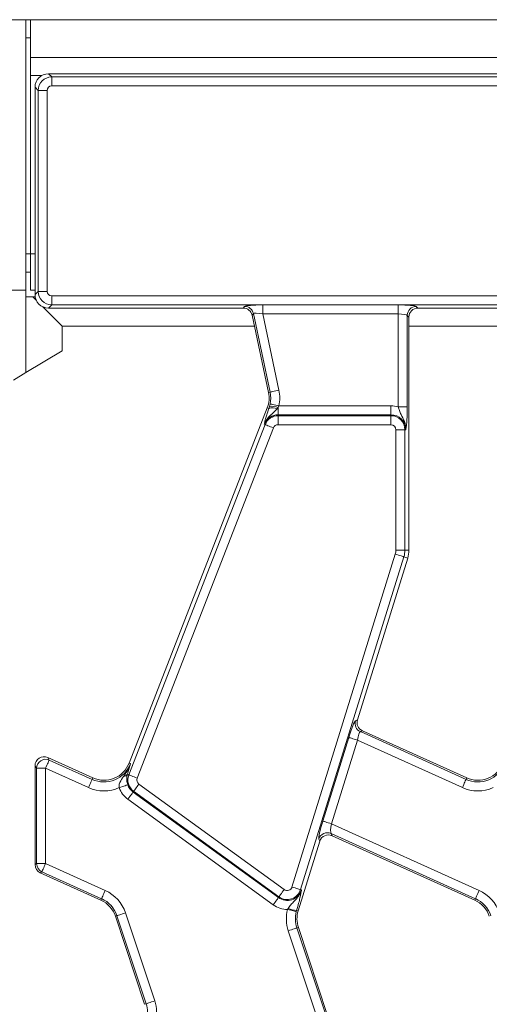
# Model space of a CAD drawing. Units: millimetres. Extents: x -492 to 5581, y -16 to 1848.
# Drawn here: x 453 to 505, y 567 to 677 of the extents above; entities that cross this region are included whole.
import ezdxf

# ---------------------------------------------------------------- set-up
doc = ezdxf.new("R2010")
doc.units = ezdxf.units.MM
doc.header["$LTSCALE"] = 5

msp = doc.modelspace()

# ---------------------------------------------------------------- linework, layer by layer
at = {"color": 7, "linetype": 'Continuous', "lineweight": 15}
for p, q in [((203.398, 676.719), (453.398, 676.719)), ((453.398, 646.719), (453.398, 676.719)), ((453.398, 676.719), (453.898, 676.719)), ((952.898, 676.719), (453.898, 676.719)), ((453.898, 672.519), (453.898, 676.719)), ((453.398, 674.719), (453.898, 674.719)), ((952.898, 672.519), (453.898, 672.519)), ((453.898, 670.519), (453.898, 672.519)), ((453.898, 650.719), (453.898, 670.519)), ((455.144, 670.519), (453.898, 670.519)), ((455.893, 670.719), (456.25, 670.361)), ((523.84, 670.719), (455.893, 670.719)), ((456.25, 670.361), (456.25, 669.365)), ((456.25, 670.361), (523.482, 670.361)), ((454.756, 668.867), (454.398, 669.225)), ((454.398, 669.225), (454.398, 663.257)), ((454.756, 668.867), (455.752, 668.867)), ((454.756, 646.571), (454.756, 668.867)), ((455.752, 668.867), (455.752, 646.571)), ((523.482, 669.365), (456.25, 669.365)), ((454.398, 658.181), (454.398, 663.257)), ((454.398, 646.213), (454.398, 658.181)), ((453.398, 650.719), (453.898, 650.719)), ((453.898, 646.719), (453.898, 650.719)), ((454.398, 650.719), (453.898, 650.719)), ((453.898, 648.719), (453.398, 648.719)), ((451.736, 646.719), (453.398, 646.719)), ((453.398, 646.719), (453.398, 645.975)), ((453.398, 645.975), (453.398, 637.558)), ((453.398, 645.975), (454.142, 645.975)), ((454.398, 646.719), (453.898, 646.719)), ((454.54, 645.578), (454.142, 645.975)), ((454.142, 645.975), (454.417, 645.975)), ((454.398, 646.213), (454.756, 646.571)), ((454.756, 646.571), (455.752, 646.571)), ((456.25, 646.073), (520.796, 646.073)), ((456.25, 645.077), (456.25, 646.073)), ((457.423, 642.695), (455.257, 644.86)), ((456.25, 645.077), (455.893, 644.719)), ((455.893, 644.719), (477.517, 644.719)), ((520.796, 645.077), (456.25, 645.077)), ((477.517, 644.719), (477.665, 644.902)), ((479.668, 645.061), (494.72, 645.061)), ((479.668, 644.065), (479.668, 645.061)), ((494.72, 644.065), (494.72, 645.061)), ((496.712, 644.902), (496.895, 644.719)), ((496.895, 644.719), (519.017, 644.719)), ((478.639, 644.113), (478.491, 643.93)), ((478.491, 643.93), (480.316, 635.348)), ((480.494, 635.386), (478.639, 644.113)), ((494.72, 644.065), (479.668, 644.065)), ((479.668, 644.065), (481.469, 635.593)), ((494.72, 633.743), (494.72, 644.065)), ((495.716, 643.905), (495.716, 633.743)), ((495.898, 643.723), (495.716, 643.905)), ((495.898, 617.869), (495.898, 643.723)), ((457.423, 639.968), (457.423, 642.695)), ((457.423, 642.695), (478.754, 642.695)), ((495.898, 642.695), (520.254, 642.695)), ((453.398, 637.558), (457.423, 639.968)), ((453.398, 637.558), (451.999, 636.719)), ((480.494, 635.386), (480.316, 635.348)), ((480.356, 633.566), (480.429, 633.799)), ((480.429, 633.799), (480.497, 634.076)), ((481.472, 633.873), (481.383, 633.691)), ((481.472, 633.873), (493.898, 633.873)), ((493.898, 632.877), (493.898, 633.873)), ((495.716, 633.743), (494.72, 633.743)), ((480.177, 633.636), (464.844, 594.227)), ((480.356, 633.566), (480.177, 633.636)), ((481.383, 633.691), (481.268, 633.537)), ((481.383, 633.691), (481.383, 632.877)), ((493.898, 632.877), (481.383, 632.877)), ((481.383, 632.774), (481.383, 632.877)), ((481.383, 631.778), (481.383, 632.774)), ((481.383, 632.774), (493.898, 632.774)), ((493.898, 632.774), (493.898, 632.877)), ((493.898, 631.778), (493.898, 632.774)), ((464.812, 592.917), (479.933, 631.783)), ((479.933, 631.783), (479.838, 631.82)), ((493.898, 631.778), (481.383, 631.778)), ((480.862, 631.422), (465.74, 592.556)), ((494.457, 617.869), (494.457, 631.219)), ((495.453, 631.219), (494.457, 631.219)), ((495.453, 631.219), (495.453, 617.869)), ((495.453, 631.219), (495.556, 631.219)), ((482.92, 580.471), (494.387, 617.407)), ((495.453, 617.869), (494.457, 617.869)), ((495.453, 617.869), (495.898, 617.869)), ((495.338, 617.112), (483.872, 580.176)), ((490.187, 599.016), (495.764, 616.98)), ((495.338, 617.112), (495.764, 616.98)), ((489.965, 598.916), (490.187, 599.016)), ((490.728, 597.813), (490.506, 597.713)), ((490.506, 597.713), (502.238, 592.415)), ((502.313, 592.581), (490.728, 597.813)), ((486.342, 587.786), (489.223, 597.065)), ((490.174, 596.77), (487.293, 587.491)), ((501.828, 591.507), (490.174, 596.77)), ((455.805, 594.843), (455.987, 594.56)), ((460.813, 592.581), (455.805, 594.843)), ((455.987, 594.56), (460.738, 592.415)), ((454.581, 593.652), (454.398, 593.935)), ((454.398, 588.653), (454.398, 593.935)), ((454.581, 583.072), (454.581, 593.652)), ((455.577, 593.652), (454.581, 593.652)), ((455.577, 593.652), (455.577, 583.072)), ((460.328, 591.507), (455.577, 593.652)), ((465.014, 594.161), (464.844, 594.227)), ((460.738, 592.415), (460.813, 592.581)), ((464.706, 593.148), (464.652, 592.979)), ((464.812, 592.917), (464.652, 592.979)), ((502.238, 592.415), (502.313, 592.581)), ((465.932, 591.901), (482.058, 580.185)), ((480.827, 578.49), (464.701, 590.206)), ((465.347, 591.095), (465.286, 591.012)), ((465.286, 591.012), (481.412, 579.296)), ((481.473, 579.379), (465.347, 591.095)), ((454.398, 586.437), (454.398, 588.653)), ((487.293, 587.491), (503.692, 580.085)), ((454.398, 582.954), (454.398, 586.437)), ((486.006, 585.551), (485.893, 585.802)), ((503.282, 579.177), (487.255, 586.415)), ((487.255, 586.415), (487.368, 586.163)), ((487.368, 586.163), (503.207, 579.011)), ((483.607, 577.82), (486.006, 585.551)), ((454.398, 582.954), (454.581, 583.072)), ((455.577, 583.072), (454.581, 583.072)), ((455.577, 583.072), (462.192, 580.085)), ((455.167, 582.164), (454.985, 582.046)), ((454.985, 582.046), (461.707, 579.011)), ((461.782, 579.177), (455.167, 582.164)), ((461.782, 579.177), (461.707, 579.011)), ((481.473, 579.379), (481.412, 579.296)), ((483.872, 580.176), (483.97, 580.145)), ((503.282, 579.177), (503.207, 579.011)), ((482.484, 578.077), (482.428, 577.983)), ((463.492, 577.281), (463.319, 577.223)), ((463.319, 577.223), (466.567, 567.454)), ((466.74, 567.511), (463.492, 577.281)), ((464.437, 577.595), (467.686, 567.826)), ((483.431, 577.875), (483.392, 577.732)), ((483.431, 577.875), (483.607, 577.82)), ((483.452, 575.927), (483.625, 575.984)), ((483.452, 575.927), (486.7, 566.157)), ((486.873, 566.215), (483.625, 575.984)), ((485.755, 565.843), (482.506, 575.612)), ((466.74, 567.511), (466.567, 567.454))]:
    msp.add_line(p, q, dxfattribs=at)
at = {"color": 7, "linetype": 'Continuous', "lineweight": 15, "flags": 128}
for points in [[(481.469, 635.593), (481.288, 635.554), (481.114, 635.517), (480.952, 635.483), (480.808, 635.452), (480.686, 635.426), (480.591, 635.406), (480.527, 635.392), (480.494, 635.386)], [(481.472, 633.873), (481.292, 633.91), (481.117, 633.947), (480.955, 633.98), (480.811, 634.01), (480.689, 634.036), (480.594, 634.056), (480.529, 634.069), (480.497, 634.076)], [(480.862, 631.422), (480.69, 631.489), (480.524, 631.553), (480.37, 631.613), (480.232, 631.667), (480.116, 631.712), (480.026, 631.747), (479.964, 631.771), (479.933, 631.783)], [(495.338, 617.112), (495.307, 617.122), (495.244, 617.141), (495.151, 617.17), (495.032, 617.207), (494.891, 617.251), (494.733, 617.3), (494.563, 617.352), (494.387, 617.407)], [(489.223, 597.065), (489.254, 597.055), (489.317, 597.036), (489.41, 597.007), (489.529, 596.97), (489.67, 596.926), (489.828, 596.877), (489.998, 596.824), (490.174, 596.77)], [(455.987, 594.56), (455.974, 594.53), (455.946, 594.47), (455.906, 594.381), (455.855, 594.268), (455.795, 594.134), (455.726, 593.983), (455.653, 593.82), (455.577, 593.652)], [(460.738, 592.415), (460.724, 592.384), (460.697, 592.324), (460.657, 592.236), (460.606, 592.122), (460.545, 591.988), (460.477, 591.837), (460.404, 591.675), (460.328, 591.507)], [(465.74, 592.556), (465.568, 592.623), (465.402, 592.687), (465.248, 592.747), (465.11, 592.801), (464.994, 592.846), (464.904, 592.881), (464.842, 592.905), (464.812, 592.917)], [(501.828, 591.507), (501.904, 591.675), (501.977, 591.837), (502.045, 591.988), (502.106, 592.122), (502.157, 592.236), (502.197, 592.324), (502.224, 592.384), (502.238, 592.415)], [(464.691, 591.819), (464.66, 591.808), (464.597, 591.787), (464.506, 591.756), (464.388, 591.716), (464.248, 591.668), (464.091, 591.615), (463.923, 591.557), (463.748, 591.498)], [(465.932, 591.901), (465.824, 591.752), (465.719, 591.608), (465.622, 591.474), (465.535, 591.355), (465.462, 591.254), (465.405, 591.175), (465.366, 591.122), (465.347, 591.095)], [(465.286, 591.012), (465.267, 590.985), (465.228, 590.932), (465.171, 590.853), (465.098, 590.753), (465.011, 590.633), (464.914, 590.499), (464.809, 590.355), (464.701, 590.206)], [(486.342, 587.786), (486.374, 587.776), (486.437, 587.757), (486.529, 587.728), (486.648, 587.691), (486.789, 587.647), (486.947, 587.598), (487.117, 587.545), (487.293, 587.491)], [(455.577, 583.072), (455.501, 582.904), (455.428, 582.742), (455.36, 582.591), (455.299, 582.456), (455.248, 582.343), (455.208, 582.255), (455.181, 582.194), (455.167, 582.164)], [(483.872, 580.176), (483.84, 580.186), (483.777, 580.205), (483.684, 580.234), (483.566, 580.271), (483.425, 580.315), (483.267, 580.364), (483.096, 580.416), (482.92, 580.471)], [(462.192, 580.085), (462.116, 579.917), (462.043, 579.755), (461.975, 579.604), (461.914, 579.469), (461.863, 579.356), (461.823, 579.268), (461.795, 579.207), (461.782, 579.177)], [(481.412, 579.296), (481.393, 579.269), (481.354, 579.215), (481.297, 579.137), (481.224, 579.036), (481.137, 578.917), (481.04, 578.783), (480.935, 578.639), (480.827, 578.49)], [(481.473, 579.379), (481.492, 579.406), (481.531, 579.459), (481.588, 579.538), (481.661, 579.638), (481.748, 579.758), (481.845, 579.892), (481.95, 580.036), (482.058, 580.185)], [(503.282, 579.177), (503.295, 579.207), (503.323, 579.268), (503.363, 579.356), (503.414, 579.469), (503.475, 579.604), (503.543, 579.755), (503.616, 579.917), (503.692, 580.085)], [(464.437, 577.595), (464.262, 577.537), (464.093, 577.481), (463.936, 577.428), (463.796, 577.382), (463.678, 577.343), (463.586, 577.312), (463.523, 577.291), (463.492, 577.281)], [(483.392, 577.732), (483.36, 577.741), (483.295, 577.757), (483.202, 577.782), (483.081, 577.813), (482.939, 577.85), (482.778, 577.892), (482.606, 577.937), (482.428, 577.983)], [(483.452, 575.927), (483.42, 575.916), (483.357, 575.895), (483.265, 575.865), (483.147, 575.826), (483.007, 575.779), (482.85, 575.727), (482.681, 575.671), (482.506, 575.612)], [(467.686, 567.826), (467.511, 567.768), (467.342, 567.711), (467.185, 567.659), (467.045, 567.613), (466.927, 567.573), (466.835, 567.543), (466.772, 567.522), (466.74, 567.511)]]:
    msp.add_lwpolyline(points, dxfattribs=at)
at = {"color": 7, "linetype": 'Continuous', "lineweight": 15}
for centre, radius, start, end in [((477.658, 643.897), 1.005, 12.39389, 89.60633), ((496.721, 643.897), 1.005, 90.50842, 179.49115), ((477.381, 634.724), 3, 338.74005, 12), ((477.381, 634.724), 3.183, 348.25112, 12), ((477.381, 634.724), 4.179, 348.25112, 12), ((480.716, 632.057), 1.765, 67.79447, 99.33099), ((493.898, 631.219), 2.654, 71.97472, 90), ((481.383, 631.219), 1.658, 90, 158.74005), ((481.383, 631.219), 1.555, 90, 158.74005), ((480.782, 632.583), 1.071, 62.98567, 113.39044), ((493.898, 631.219), 1.658, 0, 90), ((493.898, 631.219), 1.555, 0, 90), ((481.383, 631.219), 0.559, 90, 158.74005), ((493.898, 631.219), 0.559, 0, 90), ((492.898, 617.869), 1.559, 342.75312, 0), ((492.898, 617.869), 2.555, 342.75312, 0), ((492.898, 617.869), 3, 342.75312, 0), ((490.926, 598.626), 1.005, 163.19034, 245.25873), ((455.587, 593.636), 1.007, 66.59707, 179.09882), ((462.048, 595.315), 3.183, 245.69586, 338.74005), ((462.048, 595.315), 3, 245.69586, 338.74005), ((503.548, 595.315), 3.183, 245.69586, 338.74005), ((503.548, 595.315), 3, 245.69586, 338.74005), ((464.189, 593.289), 0.557, 274.95812, 326.1533), ((466.261, 592.353), 1.555, 158.74005, 234), ((466.261, 592.353), 0.559, 158.74005, 234), ((462.048, 595.315), 4.179, 245.69586, 294.00999), ((466.261, 592.353), 2.654, 198.79789, 234), ((466.261, 592.353), 1.658, 198.79789, 234), ((503.548, 595.315), 4.179, 245.69586, 294.00999), ((486.85, 585.494), 1.005, 66.28971, 162.15929), ((455.585, 583.077), 1.004, 180.30299, 245.39299), ((482.387, 580.637), 0.559, 234, 342.75312), ((460.472, 576.277), 3.183, 18.39282, 65.69586), ((460.472, 576.277), 4.179, 18.39282, 65.69586), ((482.387, 580.637), 1.658, 234, 342.75312), ((482.387, 580.637), 1.555, 234, 342.75312), ((501.972, 576.277), 3.183, 18.39282, 65.69586), ((501.972, 576.277), 4.179, 18.39282, 65.69586), ((460.472, 576.277), 3, 18.39282, 65.69586), ((482.387, 580.637), 2.654, 234, 270.8807), ((483.66, 581.262), 3.395, 249.72023, 266.13404), ((501.972, 576.277), 3, 18.39282, 65.69586), ((486.472, 576.931), 4.179, 165.41375, 198.39282), ((486.472, 576.931), 3.183, 165.41375, 198.39282), ((486.472, 576.931), 3, 162.75312, 198.39282), ((463.72, 566.507), 3.183, 345.41375, 18.39282), ((463.72, 566.507), 4.179, 345.41375, 18.39282)]:
    msp.add_arc(centre, radius, start, end, dxfattribs=at)
for centre, major_axis, ratio, start_param, end_param in [((455.904, 669.213), (-1.069, 1.069), 0.9924325, 5.5015852, 7.0647854), ((456.254, 668.863), (1.061, 1.061), 0.9974967, 0.7891963, 2.3523964), ((456.254, 668.863), (-0.356, 0.356), 0.9924325, 5.5015852, 7.0647854), ((455.904, 646.225), (-1.069, -1.069), 0.9924325, 5.5015852, 7.0647854), ((456.254, 646.575), (1.061, -1.061), 0.9974967, 3.9307889, 5.493989), ((456.254, 646.575), (-0.356, -0.356), 0.9924325, 5.5015852, 7.0647854), ((477.511, 643.715), (-0.633, -0.782), 0.9937228, 2.4639919, 3.8191934), ((479.705, 644.886), (2.045, -0.003), 0.0855483, 1.5891183, 3.0726482), ((494.72, 644.886), (2, 0), 0.0874887, 0.0872665, 1.5707963), ((496.902, 643.715), (-0.712, 0.712), 0.9924325, 5.5015852, 7.0647854), ((479.705, 643.89), (1.067, -0.219), 0.1508656, 1.6366149, 3.1201448), ((494.72, 643.89), (1, 0), 0.1749773, 0.0872665, 1.5707963), ((489.383, 596.993), (0.596, 1.925), 0.0868157, 0.0764363, 1.5599662), ((491.147, 598.725), (-0.918, -0.413), 0.9932522, 5.5627316, 7.003639), ((490.335, 596.697), (0.179, 1.015), 0.1658401, 0.0449932, 1.528523), ((455.402, 593.923), (0.549, -0.851), 0.9872403, 2.1499681, 4.1332172), ((486.503, 587.713), (0.596, 1.925), 0.0868157, 1.5599662, 3.043496), ((487.454, 587.418), (0.179, 1.015), 0.1658401, 1.528523, 3.0120529), ((486.963, 585.245), (0.414, -0.92), 0.9913862, 2.2989034, 3.984282), ((455.402, 582.959), (-0.845, -0.545), 0.9946212, 5.7123357, 6.8540349)]:
    msp.add_ellipse(centre, major_axis=major_axis, ratio=ratio, start_param=start_param, end_param=end_param, dxfattribs=at)
for points, knots in [([(495.556, 631.219), (495.556, 631.222), (495.559, 631.307), (495.553, 631.472), (495.508, 631.775), (495.36, 632.273), (495.075, 632.786), (494.841, 633.321), (494.756, 633.615), (494.72, 633.743)], [0, 0, 0, 0, 0.00302858, 0.09560431, 0.18380093, 0.34560331, 0.67731582, 0.85992114, 1, 1, 1, 1]), ([(495.716, 633.743), (495.714, 633.518), (495.71, 633.04), (495.677, 632.29), (495.631, 631.769), (495.591, 631.463), (495.572, 631.324), (495.562, 631.255), (495.556, 631.221), (495.556, 631.219)], [0, 0, 0, 0, 0.2051042, 0.4376152, 0.7547333, 0.8757243, 0.9364774, 0.997266, 1, 1, 1, 1]), ([(481.268, 633.537), (481.142, 633.406), (480.789, 633.038), (480.317, 632.65), (479.99, 632.175), (479.883, 631.947), (479.839, 631.823), (479.838, 631.82)], [0, 0, 0, 0, 0.2389433, 0.6699955, 0.8266972, 0.9964312, 1, 1, 1, 1]), ([(479.993, 632.439), (480.033, 632.578), (480.127, 632.903), (480.273, 633.324), (480.356, 633.566)], [0, 0, 0, 0, 0.4258696, 1, 1, 1, 1]), ([(479.838, 631.82), (479.838, 631.822), (479.85, 631.875), (479.874, 631.981), (479.922, 632.178), (479.966, 632.341), (479.993, 632.439)], [0, 0, 0, 0, 0.0080182, 0.2896656, 0.5706825, 1, 1, 1, 1]), ([(465.014, 594.161), (465.013, 594.158), (464.99, 594.094), (464.798, 593.587), (464.5, 593.134), (464.237, 592.734)], [0, 0, 0, 0, 0.0067449, 0.1247903, 1, 1, 1, 1]), ([(465.014, 594.161), (465.013, 594.159), (464.917, 593.835), (464.811, 593.49), (464.706, 593.148)], [0, 0, 0, 0, 0.0067008, 1, 1, 1, 1]), ([(464.237, 592.734), (464.083, 592.525), (463.856, 592.218), (463.708, 591.77), (463.738, 591.57), (463.748, 591.498)], [0, 0, 0, 0, 0.578718, 0.8493271, 1, 1, 1, 1]), ([(464.652, 592.979), (464.618, 592.813), (464.564, 592.552), (464.601, 592.124), (464.667, 591.902), (464.691, 591.819)], [0, 0, 0, 0, 0.5240677, 0.8211434, 1, 1, 1, 1]), ([(483.97, 580.145), (483.969, 580.143), (483.946, 580.06), (483.892, 579.904), (483.759, 579.628), (483.47, 579.197), (483.046, 578.792), (482.687, 578.377), (482.537, 578.156), (482.484, 578.077)], [0, 0, 0, 0, 0.0031542, 0.0995113, 0.1913099, 0.3597227, 0.7049885, 0.8950537, 1, 1, 1, 1]), ([(483.858, 579.517), (483.821, 579.347), (483.746, 579.001), (483.592, 578.418), (483.476, 578.026), (483.431, 577.875)], [0, 0, 0, 0, 0.3699619, 0.7572145, 1, 1, 1, 1]), ([(483.97, 580.145), (483.97, 580.144), (483.964, 580.109), (483.954, 580.041), (483.931, 579.902), (483.902, 579.734), (483.872, 579.583), (483.858, 579.517)], [0, 0, 0, 0, 0.0080157, 0.186238, 0.3643578, 0.7190828, 1, 1, 1, 1])]:
    msp.add_open_spline(points, degree=3, knots=knots, dxfattribs=at)

doc.saveas('drawing.dxf')
